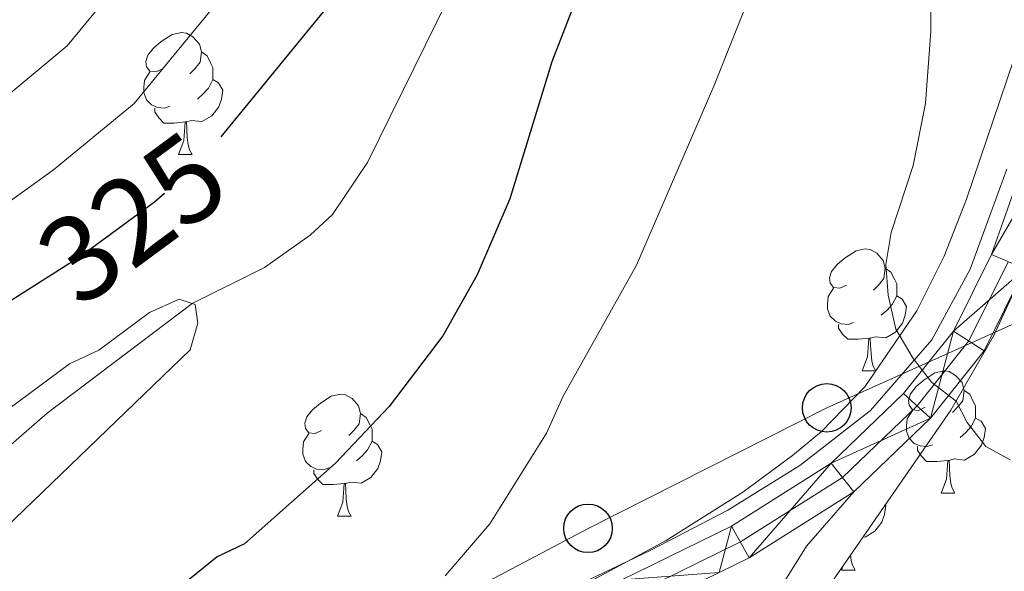
# Model space of a CAD drawing. Extents: x 595639 to 600136, y 784442 to 787476.
# Drawn here: x 597876 to 597957, y 785569 to 785615 of the extents above; entities that cross this region are included whole.
import ezdxf
from ezdxf.enums import TextEntityAlignment as Align

# ---------------------------------------------------------------- set-up
doc = ezdxf.new("R2010")
doc.units = 0
doc.header["$MEASUREMENT"] = 0
for name, pattern in [('5elect', [127.5, 75, -7.5, 7.5, -7.5, 7.5, -7.5, 7.5, -7.5]), ('DGN Style 3', [59.334772000000015, 42.38198000000001, -16.952792]), ('DGN Style 4', [67.85354998, 33.905584, -16.952792, 0.04238198000000001, -16.952792]), ('DGN Style 5', [29.667386, 12.714594, -16.952792])]:
    doc.linetypes.add(name, pattern=pattern)
for name, color, linetype in [('Nivel 11', 7, 'Continuous'), ('Nivel 20', 7, 'Continuous'), ('Nivel 21', 7, 'Continuous'), ('Nivel 22', 7, 'Continuous'), ('Nivel 23', 7, 'Continuous'), ('Nivel 32', 7, 'Continuous'), ('Nivel 33', 7, 'Continuous'), ('Nivel 35', 7, 'Continuous'), ('Nivel 36', 7, 'Continuous'), ('Nivel 4', 7, 'Continuous'), ('Nivel 41', 7, 'Continuous'), ('Nivel 5', 7, 'Continuous'), ('Nivel 54', 7, 'Continuous'), ('Nivel 57', 7, 'Continuous'), ('Nivel 59', 7, 'Continuous'), ('Nivel 61', 7, 'Continuous'), ('Nivel 63', 7, 'Continuous')]:
    doc.layers.add(name, color=color, linetype=linetype)
doc.styles.add('Style-ariali', font='ariali.shx', dxfattribs={"bigfont": 'arialibig.shx'})
doc.linetypes.add('5zonar', pattern='A,-5,[1,dgnlstyle.shx,S=0.08,R=0,X=0,Y=0],-5', length=10)

# ---------------------------------------------------------------- blocks, each defined once
blk = doc.blocks.new('5PTT')
at = {"layer": 'Nivel 33', "color": 19, "linetype": 'Continuous', "lineweight": 30}
blk.add_circle((0, 0, -0.0002197967530719325), 1.995000006667076, dxfattribs=at)

msp = doc.modelspace()

# ---------------------------------------------------------------- linework, layer by layer
at = {"layer": 'Nivel 11', "color": 142, "linetype": 'DGN Style 3', "lineweight": 13}
msp.add_polyline3d([(597960.2, 785686.0549999999, 323.645), (597938.72, 785660.006, 323.124), (597929.717, 785648.2069999999, 322.894), (597922.9569999999, 785637.6840000001, 322.69), (597912.017, 785618.5109999999, 322.246), (597904.337, 785602.844, 321.346), (597901.453, 785598.594, 321.113), (597899.621, 785596.8840000001, 321.034), (597895.8600000001, 785594.2220000001, 320.869), (597889.94, 785591.277, 320), (597878.023, 785582.2720000001, 319.644), (597870.4739999999, 785575.713, 319.537), (597863.6780000001, 785569.3330000001, 319.185), (597858.462, 785563.9880000001, 318.78), (597855.2919999999, 785560.189, 318.472), (597851.2509999999, 785553.9639999999, 317.934), (597850.1259999999, 785551.645, 317.726), (597848.5279999999, 785546.9029999999, 317.249), (597847.7320000001, 785542.0390000001, 316.591), (597846.8940000001, 785531.5079999999, 315.105)], dxfattribs=at)
at = {"layer": 'Nivel 20', "color": 19, "linetype": 'Continuous', "lineweight": 0, "ltscale": 0.5}
msp.add_polyline3d([(597893.717, 785553.229, 329.72), (597899.0079999999, 785556.8870000001, 330.291), (597907.321, 785560.419, 330.857), (597916.767, 785565.8430000001, 331.041), (597927.5989999999, 785571.0150000001, 331.613), (597933.8970000001, 785574.2949999999, 332.526), (597939.817, 785577.953, 333.599), (597945.611, 785582.494, 334.48), (597950.649, 785588.297, 335.578), (597953.798, 785594.0989999999, 336.892), (597956.821, 785602.298, 337.49)], dxfattribs=at)
at = {"layer": 'Nivel 21', "color": 19, "linetype": 'Continuous', "lineweight": 13, "extrusion": (-0.09037253165146009, 0.09412982659828587, 0.9914496362738162), "elevation": 20238.84145463062, "flags": 128}
msp.add_lwpolyline([(-975392.2982672402, -151218.4104503057), (-975382.3593416612, -151220.4719122477), (-975379.7445799564, -151221.3148892497)], dxfattribs=at)
at = {"layer": 'Nivel 21', "color": 19, "linetype": 'Continuous', "lineweight": 13}
for points in [[(597887.6100000001, 785545.033, 327.877), (597887.7990000001, 785545.565, 327.936), (597891.4140000001, 785550.314, 328.608), (597897.057, 785554.5050000001, 329.146), (597925.216, 785568.577, 332.641), (597934.21, 785572.9820000001, 333.045), (597942.4010000001, 785578.1429999999, 333.314), (597948.3389999999, 785583.8700000001, 334.524), (597952.436, 785588.9979999999, 335.196), (597955.551, 785595.2849999999, 336.137), (597960.783, 785610.1059999999, 337.347)], [(597958.298, 785594.125, 336.137), (597954.9610000001, 785587.3910000001, 335.196), (597950.544, 785581.862, 334.524), (597944.247, 785575.7890000001, 333.314)]]:
    msp.add_polyline3d(points, dxfattribs=at)
at = {"layer": 'Nivel 21', "color": 19, "linetype": 'DGN Style 3', "lineweight": 0}
msp.add_polyline3d([(597923.6680000001, 785541.1610000001, 333.873), (597924.851, 785548.425, 333.604), (597926.4480000001, 785552.868, 333.469), (597932.0689999999, 785560.148, 332.931), (597936.7550000001, 785565.5430000001, 332.662), (597940.3640000001, 785571.338, 332.931), (597944.247, 785575.7890000001, 333.335)], dxfattribs=at)
at = {"layer": 'Nivel 22', "color": 25, "linetype": 'DGN Style 5', "lineweight": 30, "elevation": 325, "flags": 128}
msp.add_lwpolyline([(597877.3049999999, 785592.9580000001), (597880.7760000001, 785595.156), (597886.828, 785599.6229999999), (597890.683, 785602.952), (597892.3230000001, 785604.9639999999)], dxfattribs=at)
at = {"layer": 'Nivel 23', "color": 19, "linetype": 'DGN Style 4', "lineweight": 0}
msp.add_polyline3d([(597956.9240000001, 785594.7050000001, 336.137), (597953.6980000001, 785588.1939999999, 335.196), (597949.4410000001, 785582.8659999999, 334.524), (597943.324, 785576.966, 333.324), (597934.936, 785571.6810000001, 333.045), (597925.8759999999, 785567.243, 332.641), (597897.8389999999, 785553.2320000001, 329.146), (597892.47, 785549.2450000001, 328.608), (597889.1240000001, 785544.8489999999, 327.936), (597887.1140000001, 785539.183, 327.264), (597886.712, 785532.807, 326.591), (597887.166, 785528.0009999999, 326.188), (597889.747, 785522.436, 325.65), (597895.632, 785518.3500000001, 325.516), (597911.855, 785512.554, 323.499), (597924.8330000001, 785508.28, 322.423), (597934.065, 785505.774, 321.617), (597939.571, 785503.493, 320.81), (597942.7409999999, 785500.9510000001, 320.407), (597943.9410000001, 785499.193, 320.209)], dxfattribs=at)
at = {"layer": 'Nivel 32', "color": 6, "linetype": '5elect', "lineweight": 0, "ltscale": 0.5, "extrusion": (0.4140628840495552, -0.8076547390581112, 0.4198163295174916), "elevation": -386719.5937565768, "flags": 128}
msp.add_lwpolyline([(890648.0322736027, 179299.3175819771), (890619.3027475267, 179295.842517596), (890445.1551876143, 179243.0411509707)], dxfattribs=at)
at = {"layer": 'Nivel 33', "color": 19, "linetype": 'Continuous', "lineweight": 0, "ltscale": 0.5}
msp.add_polyline3d([(598054.3759999999, 785641.104, 380.756), (598026.3559999999, 785624.8470000001, 373.072), (597987.4680000001, 785603.139, 349.87), (597942.033, 785582.7, 333.387), (597922.4310000001, 785572.7990000001, 331.596), (597889.1939999999, 785555.217, 328.273), (597897.041, 785542.8119999999, 333.741)], dxfattribs=at)
at = {"layer": 'Nivel 35', "color": 92, "linetype": '5zonar', "lineweight": 0, "ltscale": 0.5}
for points in [[(597966.81, 785639.1440000001, 339.085), (597953.5090000001, 785599.8360000001, 336.933), (597951.663, 785595.165, 336.802), (597949.4180000001, 785590.6599999999, 336.79), (597945.145, 785584.425, 336.713), (597941.585, 785580.7579999999, 336.437), (597939.2220000001, 785578.79, 336.165), (597935.146, 785575.784, 335.683), (597928.8319999999, 785571.8060000001, 334.923), (597911.6399999999, 785562.5249999999, 332.928), (597895.6470000001, 785555.8659999999, 331.252), (597888.611, 785551.737, 330.48), (597886.716, 785550.044, 330.236), (597883.898, 785545.987, 329.729), (597879.527, 785536.463, 328.545), (597877.649, 785531.6869999999, 327.764), (597876.315, 785526.8589999999, 326.868), (597875.818, 785520.4979999999, 325.64), (597876.138, 785518.139, 325.148), (597877.727, 785513.4180000001, 323.974), (597880.4920000001, 785509.057, 322.756), (597882.28, 785507.146, 322.209)], [(597938.712, 785507.3319999999, 322.716), (597937.038, 785508.5789999999, 324.173), (597935.6939999999, 785509.8859999999, 326.032), (597934.932, 785511.621, 327.556), (597934.264, 785516.027, 329.744), (597933.825, 785520.2209999999, 331.321), (597933.297, 785527.416, 333.382), (597932.818, 785530.1159999999, 334.101), (597931.0800000001, 785535.807, 335.623), (597927.575, 785542.294, 337.882), (597927.2860000001, 785543.8600000001, 338.312), (597927.6399999999, 785546.1140000001, 338.588), (597928.561, 785548.426, 338.54), (597931.3189999999, 785552.9720000001, 338.267), (597942.256, 785568.115, 339.925), (597952.209, 785582.506, 339.696), (597955.7409999999, 785588.649, 340.18), (597958.852, 785595.416, 341.139)]]:
    msp.add_polyline3d(points, dxfattribs=at)
at = {"layer": 'Nivel 36', "color": 92, "linetype": 'Continuous', "lineweight": 0, "flags": 128}
for points in [[(597887.5020000001, 785610.558), (597886.9720000001, 785610.2930000001), (597886.442, 785610.348), (597886.1769999999, 785610.7180000001), (597886.122, 785611.1429999999), (597886.2820000001, 785611.663), (597886.7620000001, 785612.2579999999), (597887.3970000001, 785612.788), (597888.297, 785613.3729999999), (597889.0419999999, 785613.533), (597889.467, 785613.4780000001), (597889.997, 785613.163), (597890.527, 785612.578), (597890.6869999999, 785611.9380000001), (597890.577, 785611.088), (597890.152, 785610.558), (597889.7320000001, 785610.1329999999)], [(597890.6869999999, 785611.9380000001), (597891.162, 785611.6229999999), (597891.477, 785610.983), (597891.6370000001, 785610.663), (597891.6370000001, 785610.0830000001), (597891.6370000001, 785609.658), (597891.267, 785608.9680000001), (597890.8470000001, 785608.4880000001), (597890.3670000001, 785608.068)], [(597888.087, 785607.4780000001), (597887.662, 785607.318), (597887.077, 785607.378), (597886.602, 785607.588), (597886.1769999999, 785608.013), (597885.962, 785608.598), (597885.962, 785609.0179999999), (597886.017, 785609.6030000001), (597886.442, 785610.2930000001)], [(597891.6370000001, 785609.658), (597892.092, 785609.408), (597892.4369999999, 785608.7930000001), (597892.327, 785608.068), (597892.1170000001, 785607.4280000001), (597891.5320000001, 785606.6880000001), (597890.737, 785606.2080000001), (597889.8870000001, 785606.3130000001), (597889.4569999999, 785606.183)], [(597889.3470000001, 785606.183), (597888.4569999999, 785606.098), (597887.612, 785606.098), (597887.1869999999, 785606.5279999999), (597886.8670000001, 785607.003), (597886.8670000001, 785607.318)], [(597888.8019999999, 785603.4979999999), (597889.237, 785604.658), (597889.3470000001, 785606.183), (597889.4569999999, 785606.183), (597889.4920000001, 785605.598), (597889.527, 785604.913), (597889.5970000001, 785604.298), (597889.712, 785603.898), (597889.9269999999, 785603.4979999999)], [(597888.8019999999, 785603.4979999999), (597889.9269999999, 785603.4979999999)], [(597943.6410000001, 785592.7890000001), (597943.111, 785592.524), (597942.581, 785592.5789999999), (597942.3160000001, 785592.949), (597942.2609999999, 785593.3740000001), (597942.4210000001, 785593.8940000001), (597942.9010000001, 785594.4890000001), (597943.5360000001, 785595.0190000001), (597944.436, 785595.604), (597945.1810000001, 785595.764), (597945.6059999999, 785595.709), (597946.1359999999, 785595.3940000001), (597946.666, 785594.8090000001), (597946.8260000001, 785594.169), (597946.716, 785593.3189999999), (597946.291, 785592.7890000001), (597945.871, 785592.3640000001)], [(597946.8260000001, 785594.169), (597947.301, 785593.854), (597947.6159999999, 785593.2139999999), (597947.7760000001, 785592.8940000001), (597947.7760000001, 785592.314), (597947.7760000001, 785591.889), (597947.406, 785591.199), (597946.986, 785590.719), (597946.506, 785590.2990000001)], [(597944.226, 785589.709), (597943.801, 785589.5490000001), (597943.216, 785589.6089999999), (597942.7409999999, 785589.8189999999), (597942.3160000001, 785590.244), (597942.101, 785590.8289999999), (597942.101, 785591.2490000001), (597942.156, 785591.834), (597942.581, 785592.524)], [(597947.7760000001, 785591.889), (597948.2309999999, 785591.639), (597948.5760000001, 785591.024), (597948.466, 785590.2990000001), (597948.256, 785589.659), (597947.6710000001, 785588.919), (597946.8759999999, 785588.439), (597946.0260000001, 785588.544), (597945.5959999999, 785588.4140000001)], [(597945.486, 785588.4140000001), (597944.5959999999, 785588.3289999999), (597943.7509999999, 785588.3289999999), (597943.3260000001, 785588.7590000001), (597943.006, 785589.2339999999), (597943.006, 785589.5490000001)], [(597944.9410000001, 785585.729), (597945.3759999999, 785586.889), (597945.486, 785588.4140000001), (597945.5959999999, 785588.4140000001), (597945.631, 785587.8289999999), (597945.666, 785587.1440000001), (597945.736, 785586.5290000001), (597945.851, 785586.129), (597946.0660000001, 785585.729)], [(597944.9410000001, 785585.729), (597946.0660000001, 785585.729)], [(597950.1159999999, 785582.754), (597949.5860000001, 785582.4890000001), (597949.0560000001, 785582.544), (597948.791, 785582.9140000001), (597948.736, 785583.3389999999), (597948.896, 785583.8589999999), (597949.3759999999, 785584.4539999999), (597950.0109999999, 785584.9839999999), (597950.9110000001, 785585.5689999999), (597951.656, 785585.729), (597952.081, 785585.6740000001), (597952.611, 785585.3589999999), (597953.1410000001, 785584.774), (597953.301, 785584.1340000001), (597953.1910000001, 785583.284), (597952.7660000001, 785582.754), (597952.3459999999, 785582.3289999999)], [(597953.301, 785584.1340000001), (597953.7760000001, 785583.8189999999), (597954.091, 785583.179), (597954.2509999999, 785582.8589999999), (597954.2509999999, 785582.2790000001), (597954.2509999999, 785581.854), (597953.881, 785581.1640000001), (597953.4610000001, 785580.6840000001), (597952.9809999999, 785580.264)], [(597900.561, 785580.8489999999), (597900.031, 785580.584), (597899.5009999999, 785580.639), (597899.236, 785581.0090000001), (597899.1810000001, 785581.4340000001), (597899.341, 785581.9539999999), (597899.821, 785582.5490000001), (597900.456, 785583.0789999999), (597901.3559999999, 785583.6640000001), (597902.101, 785583.824), (597902.5260000001, 785583.7690000001), (597903.0560000001, 785583.4539999999), (597903.5860000001, 785582.869), (597903.746, 785582.229), (597903.6359999999, 785581.379), (597903.2110000001, 785580.8489999999), (597902.791, 785580.4240000001)], [(597950.7010000001, 785579.6740000001), (597950.2760000001, 785579.514), (597949.6910000001, 785579.574), (597949.216, 785579.784), (597948.791, 785580.209), (597948.5760000001, 785580.794), (597948.5760000001, 785581.2139999999), (597948.631, 785581.7990000001), (597949.0560000001, 785582.4890000001)], [(597903.746, 785582.229), (597904.2209999999, 785581.9140000001), (597904.5360000001, 785581.274), (597904.696, 785580.9539999999), (597904.696, 785580.3740000001), (597904.696, 785579.949), (597904.3260000001, 785579.2590000001), (597903.906, 785578.7790000001), (597903.426, 785578.3589999999)], [(597954.2509999999, 785581.854), (597954.706, 785581.604), (597955.051, 785580.9890000001), (597954.9410000001, 785580.264), (597954.7309999999, 785579.6240000001), (597954.146, 785578.8840000001), (597953.351, 785578.4040000001), (597952.5009999999, 785578.5090000001), (597952.071, 785578.379)], [(597901.146, 785577.7690000001), (597900.7209999999, 785577.6089999999), (597900.1359999999, 785577.669), (597899.6610000001, 785577.879), (597899.236, 785578.304), (597899.021, 785578.889), (597899.021, 785579.3090000001), (597899.0760000001, 785579.8940000001), (597899.5009999999, 785580.584)], [(597904.696, 785579.949), (597905.1510000001, 785579.699), (597905.496, 785579.084), (597905.3859999999, 785578.3589999999), (597905.176, 785577.719), (597904.591, 785576.979), (597903.7960000001, 785576.4990000001), (597902.946, 785576.604), (597902.5160000001, 785576.4739999999)], [(597951.9610000001, 785578.379), (597951.071, 785578.294), (597950.226, 785578.294), (597949.801, 785578.7239999999), (597949.4809999999, 785579.199), (597949.4809999999, 785579.514)], [(597951.416, 785575.6939999999), (597951.851, 785576.854), (597951.9610000001, 785578.379), (597952.071, 785578.379), (597952.1059999999, 785577.794), (597952.1410000001, 785577.1089999999), (597952.2110000001, 785576.494), (597952.3260000001, 785576.094), (597952.541, 785575.6939999999)], [(597902.406, 785576.4739999999), (597901.5160000001, 785576.389), (597900.6710000001, 785576.389), (597900.246, 785576.8189999999), (597899.926, 785577.294), (597899.926, 785577.6089999999)], [(597901.861, 785573.7890000001), (597902.2960000001, 785574.949), (597902.406, 785576.4739999999), (597902.5160000001, 785576.4739999999), (597902.551, 785575.889), (597902.5860000001, 785575.2039999999), (597902.656, 785574.5889999999), (597902.771, 785574.189), (597902.986, 785573.7890000001)], [(597951.416, 785575.6939999999), (597952.541, 785575.6939999999)], [(597946.837, 785574.7390000001), (597946.879, 785574.6640000001), (597946.7690000001, 785573.939), (597946.5590000001, 785573.2990000001), (597945.9739999999, 785572.5590000001), (597945.179, 785572.0789999999), (597945.0120000001, 785572.1000000001)], [(597901.861, 785573.7890000001), (597902.986, 785573.7890000001)], [(597943.9880000001, 785570.619), (597944.0390000001, 785570.169), (597944.1540000001, 785569.7690000001), (597944.369, 785569.369)], [(597943.244, 785569.369), (597943.3870000001, 785569.75)], [(597943.244, 785569.369), (597944.369, 785569.369)]]:
    msp.add_lwpolyline(points, dxfattribs=at)
at = {"layer": 'Nivel 4', "color": 25, "linetype": 'Continuous', "lineweight": 30, "elevation": 325, "flags": 128}
for points in [[(597892.3230000001, 785604.9639999999), (597902.433, 785617.368), (597905.9450000001, 785622.895), (597910.541, 785631.0619999999), (597917.3090000001, 785647.608), (597921.4299999999, 785655.054), (597928.9180000001, 785665.933), (597934.642, 785672.3300000001), (597948.1529999999, 785683.479), (597953.507, 785688.4909999999), (597956.743, 785692.3049999999)], [(597921.389, 785616.1229999999), (597919.4480000001, 785611.1240000001), (597916.013, 785599.8589999999), (597913.321, 785593.625), (597910.514, 785588.605), (597906.091, 785582.8049999999), (597901.702, 785578.163), (597894.237, 785571.5279999999), (597891.9709999999, 785570.452), (597889.6799999999, 785568.592), (597877.7649999999, 785558.031), (597876.0109999999, 785555.821), (597873.8459999999, 785551.0430000001)], [(597808.828, 785552.5), (597818.084, 785554.0689999999), (597823.5860000001, 785555.4099999999), (597828.6980000001, 785557.6070000001), (597834.74, 785561.142), (597839.2450000001, 785564.189), (597843.564, 785567.827), (597854.7409999999, 785578.246), (597859.6159999999, 785581.7550000001), (597877.3049999999, 785592.9580000001)]]:
    msp.add_lwpolyline(points, dxfattribs=at)
at = {"layer": 'Nivel 5', "color": 25, "linetype": 'Continuous', "lineweight": 0, "flags": 128}
for points, elevation in [([(597958.061, 785649.906), (597955.2250000001, 785640.787), (597952.0519999999, 785628.854), (597950.558, 785619.3200000001), (597950.564, 785613.639), (597950.145, 785607.689), (597949.128, 785602.6140000001), (597947.3189999999, 785597.1059999999), (597946.889, 785594.4610000001), (597947.061, 785591.9680000001), (597947.7010000001, 785589.1680000001), (597949.119, 785586.7590000001), (597950.669, 785584.7820000001), (597952.6570000001, 785583.2479999999), (597953.544, 785581.4890000001), (597955.084, 785579.52), (597957.0800000001, 785578.4180000001)], 335), ([(597800.6370000001, 785505.908), (597799.48, 785521.048), (597796.409, 785532.601), (597781.7069999999, 785562.561), (597781.9709999999, 785565.5900000001), (597782.882, 785567.909), (597784.1640000001, 785568.352), (597792.976, 785568.1089999999), (597812.521, 785568.342), (597816.003, 785568.27), (597819.9040000001, 785569.098), (597822.9709999999, 785570.416), (597833.892, 785576.2409999999), (597869.1000000001, 785603.652), (597879.662, 785612.433), (597890.9380000001, 785626.122)], 335), ([(597938.429, 785623.3640000001), (597932.7579999999, 785609.1340000001), (597926.419, 785594.408), (597920.3999999999, 785583.648), (597919.034, 785580.6140000001), (597914.381, 785573.163), (597910.7150000001, 785568.8859999999)], 330), ([(597809.6140000001, 785478.149), (597809.4709999999, 785509.8030000001), (597808.872, 785523.017), (597808.3, 785528.797), (597805.801, 785534.571), (597802.476, 785540.341), (597797.5419999999, 785547.3970000001), (597793.0560000001, 785556.277), (597793.5989999999, 785558.4820000001), (597797.4099999999, 785559.5959999999), (597804.058, 785559.621), (597816.6410000001, 785561.531), (597821.7450000001, 785562.254), (597824.0970000001, 785563.0689999999), (597835.497, 785569.5719999999), (597839.51, 785572.554), (597851.0009999999, 785582.399), (597878.5490000001, 785602.247), (597885.172, 785607.692), (597896.685, 785621.7450000001)], 330), ([(597873.257, 785581.4450000001), (597879.848, 785586.315), (597882.267, 785587.425), (597886.4410000001, 785590.524), (597888.8600000001, 785591.6340000001), (597890.183, 785591.1980000001), (597890.409, 785589.6570000001), (597889.756, 785587.452), (597868.5430000001, 785567.0220000001)], 320)]:
    msp.add_lwpolyline(points, dxfattribs=dict(at, elevation=elevation))
at = {"layer": 'Nivel 57', "color": 92, "linetype": 'DGN Style 3', "lineweight": 0, "flags": 128}
msp.add_lwpolyline([(598099.058, 785579.4040000001), (598094.9369999999, 785582.1159999999), (598074.1680000001, 785599.7960000001), (598061.538, 785608.399), (598055.649, 785612.942), (598051.801, 785617.0789999999), (598050.7180000001, 785619.0930000001), (598049.5490000001, 785623.5970000001), (598048.9180000001, 785628.443), (598048.51, 785630.8859999999), (598046.159, 785643.5009999999), (598045.4210000001, 785648.29), (598045.342, 785653.3230000001), (598045.9890000001, 785655.6710000001), (598047.6000000001, 785658.0549999999), (598051.585, 785661.152), (598055.98, 785663.48), (598060.2139999999, 785665.885), (598062.05, 785667.1100000001), (598064.041, 785668.425), (598067.723, 785671.29), (598068.956, 785672.933), (598070.4480000001, 785676.807), (598071.9950000001, 785680.361), (598071.449, 785682.0590000001), (598069.03, 785683.7690000001), (598066.757, 785684.4979999999), (598064.273, 785684.9410000001), (598057.29, 785685.7), (598049.783, 785686.0349999999), (598044.8319999999, 785685.905), (598037.085, 785685.115), (598027.5760000001, 785683.44), (598018.212, 785680.79), (598011.0009999999, 785677.933), (598000.294, 785672.5120000001), (597994.0549999999, 785668.871), (597991.0009999999, 785667.0560000001), (597987.1680000001, 785664.463), (597985.479, 785662.95), (597984.0050000001, 785661.2010000001), (597982.797, 785659.149), (597977.1799999999, 785645.861), (597962.3740000001, 785604.675), (597958.852, 785595.416), (597955.7409999999, 785588.649), (597952.209, 785582.506), (597942.256, 785568.115), (597931.3189999999, 785552.9720000001), (597928.561, 785548.426), (597927.6399999999, 785546.1140000001), (597927.2860000001, 785543.8600000001), (597927.575, 785542.294), (597931.0800000001, 785535.807), (597932.818, 785530.1159999999), (597933.297, 785527.416), (597933.825, 785520.2209999999), (597934.264, 785516.027), (597934.932, 785511.621), (597935.6939999999, 785509.8859999999), (597937.038, 785508.5789999999), (597938.712, 785507.3319999999), (597940.017, 785506.3570000001), (597942.466, 785504.899), (597944.638, 785504.665), (597945.5079999999, 785505.311), (597946.932, 785507.483), (597948.304, 785512.341), (597949.943, 785524.5819999999), (597952.6100000001, 785534.7110000001), (597955.534, 785544.267), (597957.4010000001, 785550.429), (597959.2280000001, 785555.2930000001), (597960.6840000001, 785557.206), (597963.163, 785558.673), (597968.0190000001, 785559.892), (597983.378, 785562.5590000001), (597990.8840000001, 785563.152), (597996.79, 785562.1969999999), (598003.7590000001, 785559.621), (598014.1610000001, 785554.145), (598025.2679999999, 785547.69), (598031.5279999999, 785543.702), (598036.365, 785540.2050000001), (598039.8899999999, 785536.024), (598041.612, 785534.047), (598043.341, 785532.7150000001), (598045.104, 785532.4580000001), (598048.081, 785533.5449999999), (598055.287, 785537.8970000001), (598057.152, 785539.0220000001), (598061.3670000001, 785541.1370000001), (598069.8470000001, 785544.8740000001), (598091.138, 785553.406), (598095.652, 785554.4299999999), (598100.953, 785554.71), (598112.7620000001, 785560.669), (598114.9410000001, 785561.578), (598119.206, 785563.381), (598119.2, 785564.9950000001), (598114.196, 785569.6939999999), (598110.45, 785572.6670000001), (598108.4110000001, 785574.098)], close=True, dxfattribs=at)
at = {"layer": 'Nivel 59', "color": 19, "linetype": 'Continuous', "lineweight": 0}
msp.add_polyline3d([(597966.81, 785639.1440000001, 336.977), (597953.5090000001, 785599.8360000001, 335.806), (597951.663, 785595.165, 335.621), (597949.4180000001, 785590.6599999999, 335.086), (597945.145, 785584.425, 334.207), (597941.585, 785580.7579999999, 333.209), (597939.2220000001, 785578.79, 332.929), (597935.146, 785575.784, 332.841), (597928.8319999999, 785571.8060000001, 332.575), (597911.6399999999, 785562.5249999999, 330.874), (597895.6470000001, 785555.8659999999, 329.939), (597888.611, 785551.737, 327.874), (597886.716, 785550.044, 327.488), (597883.898, 785545.987, 327.148), (597879.527, 785536.463, 325.78), (597877.649, 785531.6869999999, 324.679), (597876.315, 785526.8589999999, 322.683), (597875.818, 785520.4979999999, 320.177), (597876.138, 785518.139, 319.433), (597877.727, 785513.4180000001, 318.296), (597880.4920000001, 785509.057, 317.317), (597882.28, 785507.146, 318.606)], dxfattribs=at)
at = {"layer": 'Nivel 61', "color": 19, "linetype": 'Continuous', "lineweight": 0}
msp.add_3dface([(596568.3600000001, 784848.24), (599953.1599999999, 784897.0800000001), (599919.1300000001, 787210.72), (596535.48, 787161.8800000001)], dxfattribs=at)
at = {"layer": 'Nivel 63', "color": 7, "linetype": 'Continuous', "lineweight": 0}
msp.add_3dface([(595681.5989999999, 784441.5989999999), (600136.131, 784505.8740000001), (600093.281, 787475.5760000001), (595638.7479999999, 787411.301)], dxfattribs=at)

# ---------------------------------------------------------------- block references
at = {"layer": 'Nivel 33', "color": 19, "linetype": 'Continuous', "lineweight": 30}
for p in [(597942.033, 785582.7, 333.387), (597922.4310000001, 785572.7990000001, 331.596)]:
    msp.add_blockref('5PTT', p, dxfattribs=at)

# ---------------------------------------------------------------- texts
at = {"layer": 'Nivel 41', "color": 25, "linetype": 'Continuous', "lineweight": 0, "style": 'Style-ariali'}
msp.add_text('325', height=7.000002, rotation=36.43114993809638, dxfattribs=at).set_placement((597885.0230321244, 785598.2915128707, 325), align=Align.MIDDLE_CENTER)

# ---------------------------------------------------------------- meshes
at = {"layer": 'Nivel 54', "color": 21, "linetype": 'Continuous', "lineweight": 0}
mesh = msp.add_polyface(dxfattribs=at)
corners = [(597944.247, 785575.7889999999, 333.3349999999801), (597950.5440000002, 785581.862, 334.5240000000226), (597954.9610000001, 785587.3910000001, 335.1960000000331), (597958.298, 785594.1249999998, 336.1370000000001), (597963.621, 785609.2029999997, 337.3469999999869), (597971.5860000001, 785637.1969999997, 337.3470000000119), (597977.973, 785655.5050000001, 338.96000000002), (597984.3910000001, 785665.209, 340.0360000000023), (597993.51, 785671.6950000001, 343.801000000003), (598003.71, 785676.5719999997, 345.9520000000186), (598012.842, 785679.2949999999, 347.5650000000215), (598025.7359999998, 785683.1059999999, 350.7919999999652), (598035.4140000003, 785683.679, 353.4810000000005), (598046.1670000004, 785684.2559999998, 354.0180000000064), (598051.0079999999, 785684.2739999997, 355.094000000009), (598059.8770000003, 785685.3819999998, 358.8589999999953), (598067.1390000002, 785684.8699999999, 359.3960000000397), (598071.175, 785684.078, 359.6649999999966), (598083.817, 785683.0489999999, 361.009999999997), (598092.9579999999, 785683.6199999999, 361.5469999999847), (598101.564, 785683.1130000001, 362.0849999999895), (598109.6350000002, 785682.0669999998, 362.8920000000161), (598127.676, 785675.1410000001, 363.9680000000087), (598134.942, 785673.5539999998, 364.5049999999918), (598143.003, 785675.1969999999, 365.0429999999936), (598151.321, 785680.0669999998, 365.8499999999997), (598153.186, 785681.1249999998, 364.4530000000154), (598169.7760000001, 785682.5430000001, 367.1019999999722), (598174.281, 785682.5589999999, 367.5610000000092), (598177.591, 785682.4439999999, 367.5610000000014), (598179.9340000001, 785682.1019999997, 367.9640000000244), (598181.865, 785681.4709999997, 368.0290000000109), (598182.648, 785681.0449999999, 368.0980000000008), (598183.8920000002, 785679.8430000001, 368.3110000000457), (598184.9199999997, 785677.8530000001, 368.5759999999765), (598185.067, 785675.4569999999, 368.971000000001), (598184.5959999999, 785671.9529999997, 369.1739999999807), (598183.696, 785670.4110000001, 369.2370000000322), (598182.4880000001, 785669.038, 369.3079999999867), (598167.385, 785653.152, 370.9220000000066), (598157.0900000001, 785642.2960000001, 372.9800000000186), (598149.3739999998, 785632.4439999999, 374.5520000000129), (598142.621, 785625.5259999998, 376.0810000000142), (598139.246, 785622.467, 376.8059999999894), (598134.3620000002, 785618.8840000001, 377.6740000000408), (598129.139, 785616.3749999998, 378.2849999999808), (598124.135, 785614.8530000001, 378.7200000000225), (598122.03, 785614.507, 378.7150000000188), (598119.959, 785614.5029999998, 378.9259999999709), (598117.223, 785615.1749999998, 379.1059999999941), (598111.9269999999, 785617.646, 379.5260000000008), (598103.676, 785623.0139999997, 379.6610000000207), (598094.2479999997, 785627.0839999998, 379.8929999999815), (598081.6270000003, 785631.828, 380.1980000000351), (598051.5509999997, 785641.2550000001, 380.555000000004), (598048.963, 785642.2759999998, 380.6419999999766), (598047.4140000001, 785644.3979999998, 380.3319999999814), (598047.004, 785646.1439999999, 380.3320000000045), (598046.99, 785650.0430000001, 380.3320000000158), (598047.7829999998, 785653.81, 380.4659999999703), (598049.2460000003, 785658.253, 380.1980000000434), (598047.7309999999, 785658.7079999999, 380.1979999999755), (598046.1510000003, 785659.183, 380.1980000000214), (598040.9299999999, 785646.8859999999, 380.7480000000015), (598040.8279999997, 785644.3749999998, 380.7359999999824), (598042.044, 785642.632, 380.6020000000236), (598044.862, 785641.2079999999, 380.7470000000086), (598050.717, 785638.896, 380.5550000000047), (598080.8130000001, 785629.4629999998, 380.1979999999788), (598093.3119999997, 785624.7649999997, 379.8929999999914), (598102.4900000002, 785620.8019999997, 379.6610000000301), (598110.7110000001, 785615.4539999999, 379.5259999999877), (598116.389, 785612.8049999999, 379.1059999999666), (598119.659, 785612.0020000001, 378.9260000000253), (598122.237, 785612.007, 378.7150000000152), (598124.7050000001, 785612.4129999997, 378.7199999999765), (598130.05, 785614.038, 378.2849999999736), (598135.655, 785616.7309999997, 377.6740000000333), (598140.8299999998, 785620.527, 376.8059999999965), (598144.358, 785623.7249999999, 376.0810000000173), (598151.2590000003, 785630.7949999999, 374.5520000000436), (598158.987, 785640.6610000001, 372.9800000000044), (598169.1990000003, 785651.4299999999, 370.9220000000303), (598184.3339999998, 785667.3499999999, 369.3079999999719), (598185.7339999999, 785668.9409999999, 369.2369999999801), (598187.0090000003, 785671.125, 369.1740000000369), (598187.298, 785673.2769999998, 369.071), (598187.5789999999, 785675.3669999999, 368.9709999999993), (598187.4110000001, 785678.0930000001, 368.6299999999954), (598187.3839999998, 785678.533, 368.5759999999885), (598185.9259999997, 785681.3559999999, 368.3109999999577), (598184.1420000002, 785683.0799999998, 368.0980000000226), (598182.8600000001, 785683.7779999999, 368.0290000000052), (598180.5069999998, 785684.5459999999, 367.9639999999653), (598177.817, 785684.939, 367.5610000000012), (598174.3209999998, 785685.0609999998, 367.5609999999862), (598169.665, 785685.0439999998, 367.1020000000156), (598158.3950000003, 785684.0799999998, 365.3210000000417), (598154.4480000001, 785684.058, 365.2310000000124), (598152.736, 785683.831, 365.1790000000116), (598151.233, 785683.439, 365.130999999998), (598149.8340000003, 785682.6449999998, 365.8500000000169), (598141.925, 785678.0139999997, 365.0429999999877), (598134.963, 785676.5949999997, 364.5050000000011), (598128.531, 785678, 363.9680000000205), (598110.369, 785684.9720000001, 362.8920000000068), (598101.8430000001, 785686.0769999998, 362.0850000000019), (598092.9519999998, 785686.601, 361.5469999999843), (598083.845, 785686.0319999999, 361.0099999999961), (598071.5830000001, 785687.03, 359.6649999999818), (598067.531, 785687.8249999997, 359.39599999999), (598059.7960000001, 785688.371, 358.8589999999959), (598050.817, 785687.2489999998, 355.0940000000029), (598046.081, 785687.2309999997, 354.0180000000119), (598035.246, 785686.6499999997, 353.4810000000242), (598025.219, 785686.0559999999, 350.7920000000028), (598011.9950000003, 785682.1469999999, 347.5650000000247), (598002.6359999999, 785679.3569999998, 345.951999999997), (597991.9940000002, 785674.2689999999, 343.8010000000162), (597982.2139999999, 785667.3119999999, 340.0360000000059), (597975.2849999999, 785656.8360000001, 338.9600000000098), (597968.747, 785638.0949999997, 337.3470000000021), (597960.7829999998, 785610.1059999999, 337.3469999999814), (597955.551, 785595.2849999999, 336.1370000000067), (597952.436, 785588.9979999997, 335.1960000000195), (597948.3390000002, 785583.8700000001, 334.5240000000328), (597942.4010000001, 785578.1429999997, 333.3139999999722), (597934.21, 785572.9820000001, 333.0449999999985), (597925.216, 785568.5769999998, 332.6410000000166), (597897.057, 785554.5050000001, 329.145999999983), (597891.4140000001, 785550.3139999998, 328.6079999999824), (597887.7990000001, 785545.565, 327.9359999999953), (597887.6100000001, 785545.033, 327.8769999999865), (597885.642, 785539.4839999999, 327.2640000000271), (597885.6230000001, 785539.19, 327.2340000000108), (597885.22, 785532.7839999998, 326.5910000000203), (597885.709, 785527.6069999998, 326.1880000000145), (597888.567, 785521.4439999999, 325.6500000000043), (597894.9449999998, 785517.0150000001, 325.5159999999859), (597911.372, 785511.146, 323.4989999999788), (597924.4049999998, 785506.8539999998, 322.4229999999829), (597933.5829999999, 785504.3630000001, 321.6169999999628), (597938.8060000003, 785502.199, 320.8100000000269), (597941.6400000004, 785499.9269999999, 320.4070000000006), (597942.6669999999, 785498.4629999998, 320.2089999999836), (597945.2039999999, 785499.9169999997, 320.2099999999983), (597943.8430000001, 785501.9759999998, 320.4070000000092), (597940.3369999998, 785504.787, 320.8099999999865), (597934.5469999998, 785507.186, 321.6169999999929), (597925.2609999999, 785509.706, 322.4229999999781), (597912.3389999999, 785513.9619999998, 323.4989999999682), (597896.3189999999, 785519.6849999998, 325.5159999999743), (597890.9280000001, 785523.429, 325.6499999999774), (597888.6239999998, 785528.396, 326.1879999999974), (597888.2050000001, 785532.8309999998, 326.5909999999866), (597888.5860000001, 785538.882, 327.2639999999878), (597890.449, 785544.1329999999, 327.9359999999866), (597893.527, 785548.1769999999, 328.6079999999823), (597898.622, 785551.96, 329.1459999999811), (597926.5359999998, 785565.9099999997, 332.6409999999791), (597933.1969999999, 785569.172, 332.9350000000208), (597935.662, 785570.3799999999, 333.0449999999843)]
mesh.append_faces([[corners[k] for k in face] for face in [(145, 143, 144), (61, 59, 60)]], dxfattribs={"vtx0": -1, "color": 21})
mesh.append_faces([[corners[k] for k in face] for face in [(143, 146, 142), (142, 148, 141), (141, 149, 140), (140, 149, 139), (139, 151, 138), (138, 152, 137), (137, 152, 136), (154, 135, 153), (135, 154, 134), (59, 63, 58), (58, 63, 57), (89, 34, 88), (88, 35, 87), (34, 90, 33), (87, 35, 86), (33, 91, 32), (32, 92, 31), (31, 92, 30), (30, 94, 29), (29, 95, 28), (28, 95, 27), (27, 97, 26), (26, 100, 25), (25, 102, 24), (24, 103, 23), (23, 103, 22), (22, 104, 21), (21, 106, 20), (20, 106, 19), (19, 108, 18), (18, 108, 17), (17, 109, 16), (16, 110, 15), (15, 112, 14), (14, 112, 13), (13, 114, 12), (12, 114, 11), (11, 116, 10), (10, 116, 9), (9, 117, 8), (8, 118, 7), (7, 120, 6), (6, 121, 5), (5, 122, 4), (4, 123, 3), (3, 124, 2), (2, 124, 1), (1, 126, 0), (0, 126, 161), (161, 127, 160), (160, 128, 159), (159, 128, 158), (158, 129, 157), (157, 130, 156), (156, 132, 155), (155, 134, 154), (86, 36, 85), (36, 86, 35), (85, 36, 84), (84, 37, 83), (83, 39, 82), (82, 39, 81), (81, 41, 80), (80, 42, 79), (79, 43, 78), (78, 44, 77), (77, 44, 76), (76, 45, 75), (75, 47, 74), (74, 48, 73), (73, 48, 72), (72, 49, 71), (71, 50, 70), (70, 52, 69), (69, 52, 68), (68, 54, 67), (67, 55, 66)]], dxfattribs={"vtx0": -1, "vtx1": -1, "color": 21})
mesh.append_faces([[corners[k] for k in face] for face in [(143, 145, 146), (142, 146, 147), (142, 147, 148), (141, 148, 149), (139, 149, 150), (139, 150, 151), (138, 151, 152), (136, 152, 153), (153, 135, 136), (59, 61, 62), (59, 62, 63), (57, 63, 64), (57, 64, 65), (65, 56, 57), (56, 65, 66), (34, 89, 90), (88, 34, 35), (33, 90, 91), (32, 91, 92), (30, 92, 93), (30, 93, 94), (29, 94, 95), (27, 95, 96), (27, 96, 97), (26, 97, 98), (26, 98, 99), (26, 99, 100), (25, 100, 101), (25, 101, 102), (24, 102, 103), (22, 103, 104), (21, 104, 105), (21, 105, 106), (19, 106, 107), (19, 107, 108), (17, 108, 109), (16, 109, 110), (15, 110, 111), (15, 111, 112), (13, 112, 113), (13, 113, 114), (11, 114, 115), (11, 115, 116), (9, 116, 117), (8, 117, 118), (7, 118, 119), (7, 119, 120), (6, 120, 121), (5, 121, 122), (4, 122, 123), (3, 123, 124), (1, 124, 125), (1, 125, 126), (161, 126, 127), (160, 127, 128), (158, 128, 129), (157, 129, 130), (156, 130, 131), (156, 131, 132), (155, 132, 133), (155, 133, 134), (84, 36, 37), (83, 37, 38), (83, 38, 39), (81, 39, 40), (81, 40, 41), (80, 41, 42), (79, 42, 43), (78, 43, 44), (76, 44, 45), (75, 45, 46), (75, 46, 47), (74, 47, 48), (72, 48, 49), (71, 49, 50), (70, 50, 51), (70, 51, 52), (68, 52, 53), (68, 53, 54), (67, 54, 55), (66, 55, 56)]], dxfattribs={"vtx0": -1, "vtx2": -1, "color": 21})

doc.saveas('drawing.dxf')
